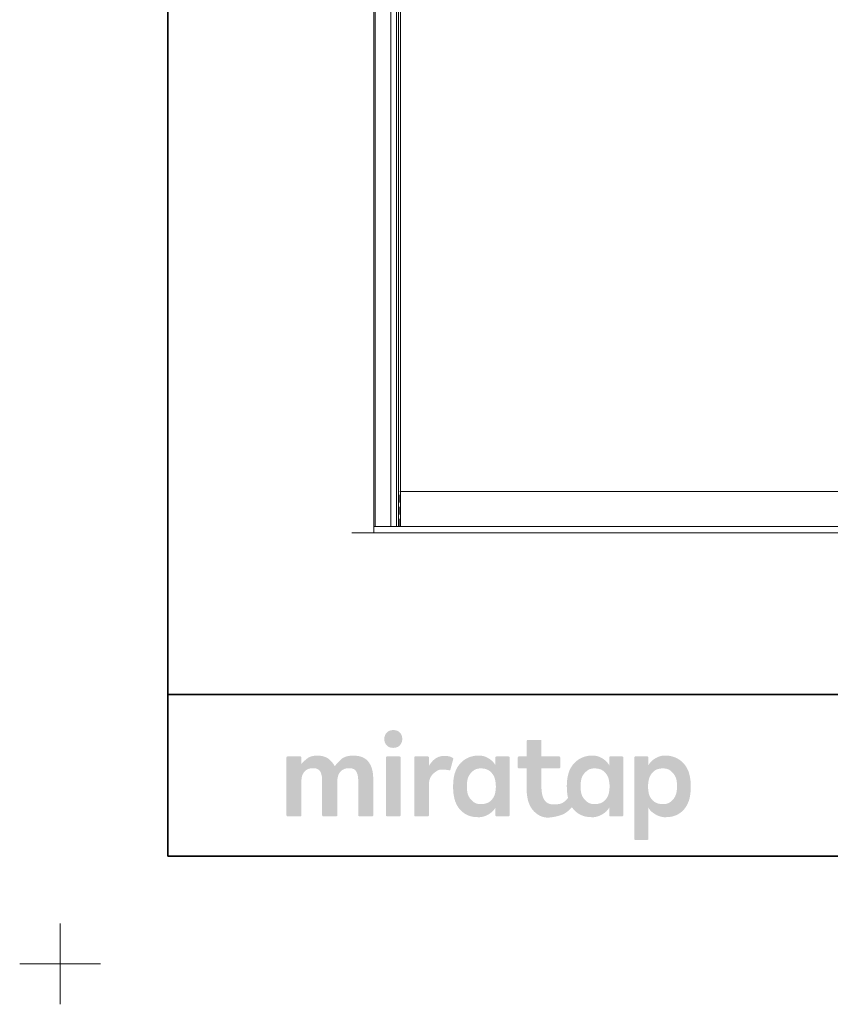
# Model space of a CAD drawing. Units: millimetres. Extents: x -4275 to 7850, y -3045 to 3045.
# Drawn here: x -4275 to -2771, y -3045 to -1218 of the extents above; entities that cross this region are included whole.
import ezdxf

# ---------------------------------------------------------------- set-up
doc = ezdxf.new("R2010")
doc.units = ezdxf.units.MM
doc.header["$LTSCALE"] = 20
doc.linetypes.add('ラインタイプ-1', pattern=[1.11, 0.71, -0.4])
doc.linetypes.add('ラインタイプ-6', pattern=[10.5, 8, -0.5, 0.5, -0.5, 0.5, -0.5])
doc.layers.add('1図面枠', color=7, linetype='Continuous', lineweight=15)
doc.layers.add('3一般', color=7, linetype='Continuous', lineweight=15)

# ---------------------------------------------------------------- blocks, each defined once
blk = doc.blocks.new('グループ')
at = {"layer": '1図面枠', "color": 7, "linetype": 'Continuous', "lineweight": 15}
for p, q in [((-4200, -2895), (-4200, -3045)), ((-4275, -2970), (-4125, -2970))]:
    blk.add_line(p, q, dxfattribs=at)
blk = doc.blocks.new('グループ-2')
at = {"layer": '1図面枠', "color": 7, "linetype": 'Continuous', "lineweight": 35}
blk.add_line((-4000, -2470), (4000, -2470), dxfattribs=at)
at = {"layer": '1図面枠', "color": 7, "linetype": 'Continuous', "lineweight": 35, "flags": 128}
blk.add_lwpolyline([(-4000, 2770), (4000, 2770), (4000, -2770), (-4000, -2770)], close=True, dxfattribs=at)
blk = doc.blocks.new('グループ-3')
at = {"layer": '1図面枠', "linetype": 'Continuous', "lineweight": 0}
for points in [[(-3581.7, -2536.3), (-3583.6, -2536.3), (-3585.5, -2536.6), (-3587.2, -2536.9), (-3588.8, -2537.5), (-3590.3, -2538.1), (-3591.6, -2539), (-3592.9, -2539.9), (-3594.1, -2541.1), (-3595.1, -2542.3), (-3596, -2543.6), (-3596.7, -2545), (-3597.3, -2546.4), (-3597.8, -2547.9), (-3598.2, -2549.4), (-3598.4, -2551.1), (-3598.5, -2552.7), (-3598.4, -2554.4), (-3598.2, -2556), (-3597.9, -2557.6), (-3597.4, -2559.1), (-3596.8, -2560.5), (-3596.1, -2561.8), (-3595.2, -2563.1), (-3594.2, -2564.4), (-3593, -2565.5), (-3591.8, -2566.5), (-3590.4, -2567.3), (-3588.9, -2568), (-3587.4, -2568.5), (-3585.6, -2568.9), (-3583.8, -2569.1), (-3581.9, -2569.2), (-3579.9, -2569.1), (-3578.1, -2568.9), (-3576.4, -2568.5), (-3574.8, -2568), (-3573.3, -2567.3), (-3571.9, -2566.5), (-3570.7, -2565.5), (-3569.5, -2564.4), (-3568.5, -2563.1), (-3567.6, -2561.8), (-3566.9, -2560.5), (-3566.2, -2559.1), (-3565.7, -2557.6), (-3565.4, -2556), (-3565.2, -2554.4), (-3565.1, -2552.7), (-3565.2, -2551.1), (-3565.4, -2549.4), (-3565.7, -2547.9), (-3566.2, -2546.4), (-3566.8, -2545), (-3567.5, -2543.6), (-3568.4, -2542.3), (-3569.4, -2541.1), (-3570.5, -2539.9), (-3571.8, -2539), (-3573.1, -2538.1), (-3574.6, -2537.5), (-3576.2, -2536.9), (-3577.9, -2536.6), (-3579.8, -2536.3)], [(-3656.1, -2583.6), (-3659.9, -2583.7), (-3663.4, -2584.1), (-3666.7, -2584.7), (-3669.8, -2585.5), (-3672.6, -2586.6), (-3675.1, -2587.9), (-3677.5, -2589.5), (-3679.6, -2591.3), (-3681.5, -2593.2), (-3683.2, -2595), (-3684.8, -2596.6), (-3686.3, -2598.2), (-3687.5, -2599.6), (-3688.6, -2601), (-3689.6, -2602.2), (-3690.4, -2603.3), (-3691.5, -2601.4), (-3692.7, -2599.4), (-3694, -2597.6), (-3695.4, -2595.8), (-3696.9, -2594.1), (-3698.6, -2592.5), (-3700.3, -2590.9), (-3702.2, -2589.4), (-3704.2, -2588.1), (-3706.4, -2586.9), (-3708.7, -2585.9), (-3711.1, -2585.1), (-3713.7, -2584.4), (-3716.4, -2584), (-3719.3, -2583.7), (-3722.3, -2583.6), (-3725.3, -2583.7), (-3728.2, -2583.9), (-3730.8, -2584.3), (-3733.3, -2584.9), (-3735.6, -2585.6), (-3737.7, -2586.5), (-3739.6, -2587.6), (-3741.4, -2588.8), (-3743, -2590.1), (-3744.5, -2591.4), (-3746, -2592.7), (-3747.4, -2594), (-3748.7, -2595.2), (-3750, -2596.5), (-3751.1, -2597.7), (-3752.2, -2599), (-3752.2, -2587.2), (-3752.2, -2587), (-3752.2, -2586.8), (-3752.3, -2586.6), (-3752.3, -2586.4), (-3752.4, -2586.3), (-3752.5, -2586.1), (-3752.6, -2586), (-3752.8, -2585.8), (-3752.9, -2585.7), (-3753.1, -2585.6), (-3753.2, -2585.5), (-3753.4, -2585.4), (-3753.6, -2585.3), (-3753.8, -2585.3), (-3754, -2585.2), (-3754.2, -2585.2), (-3757.2, -2585.2), (-3760.1, -2585.2), (-3763.1, -2585.2), (-3766.1, -2585.2), (-3769.1, -2585.2), (-3772.1, -2585.2), (-3775, -2585.2), (-3778, -2585.2), (-3778.2, -2585.2), (-3778.4, -2585.3), (-3778.6, -2585.3), (-3778.8, -2585.4), (-3778.9, -2585.5), (-3779.1, -2585.6), (-3779.3, -2585.7), (-3779.4, -2585.8), (-3779.6, -2586), (-3779.7, -2586.1), (-3779.8, -2586.3), (-3779.9, -2586.4), (-3779.9, -2586.6), (-3780, -2586.8), (-3780, -2587), (-3780, -2587.2), (-3780, -2590.8), (-3780, -2594.6), (-3780, -2598.6), (-3780, -2602.7), (-3780, -2607.1), (-3780, -2611.5), (-3780, -2616.2), (-3780, -2621), (-3780, -2625.9), (-3780, -2630.9), (-3780, -2635.8), (-3780, -2640.7), (-3780, -2645.6), (-3780, -2650.5), (-3780, -2655.4), (-3780, -2660.3), (-3780, -2665.2), (-3780, -2669.8), (-3780, -2674.3), (-3780, -2678.6), (-3780, -2682.8), (-3780, -2686.7), (-3780, -2690.5), (-3780, -2694.1), (-3780, -2694.3), (-3780, -2694.5), (-3779.9, -2694.7), (-3779.9, -2694.9), (-3779.8, -2695.1), (-3779.7, -2695.2), (-3779.6, -2695.4), (-3779.4, -2695.5), (-3779.3, -2695.7), (-3779.1, -2695.8), (-3778.9, -2695.9), (-3778.8, -2696), (-3778.6, -2696), (-3778.4, -2696.1), (-3778.2, -2696.1), (-3778, -2696.1), (-3775, -2696.1), (-3772.1, -2696.1), (-3769.1, -2696.1), (-3766.1, -2696.1), (-3763.1, -2696.1), (-3760.1, -2696.1), (-3757.2, -2696.1), (-3754.2, -2696.1), (-3754, -2696.1), (-3753.8, -2696.1), (-3753.6, -2696), (-3753.4, -2696), (-3753.2, -2695.9), (-3753.1, -2695.8), (-3752.9, -2695.7), (-3752.8, -2695.5), (-3752.6, -2695.4), (-3752.5, -2695.2), (-3752.4, -2695.1), (-3752.3, -2694.9), (-3752.3, -2694.7), (-3752.2, -2694.5), (-3752.2, -2694.3), (-3752.2, -2694.1), (-3752.2, -2692), (-3752.2, -2689.7), (-3752.2, -2687.3), (-3752.2, -2684.8), (-3752.2, -2682.2), (-3752.2, -2679.6), (-3752.2, -2676.8), (-3752.2, -2673.9), (-3752.2, -2670.9), (-3752.2, -2668), (-3752.2, -2665), (-3752.2, -2662.1), (-3752.2, -2659.1), (-3752.2, -2656.2), (-3752.2, -2653.2), (-3752.2, -2650.3), (-3752.2, -2647.4), (-3752.2, -2644.6), (-3752.2, -2641.9), (-3752.2, -2639.3), (-3752.2, -2636.8), (-3752.2, -2634.4), (-3752.2, -2632.2), (-3752.2, -2630), (-3752.1, -2627.4), (-3751.8, -2625), (-3751.4, -2622.7), (-3750.7, -2620.5), (-3749.9, -2618.5), (-3748.9, -2616.6), (-3747.8, -2614.8), (-3746.4, -2613.2), (-3744.9, -2611.7), (-3743.3, -2610.4), (-3741.5, -2609.3), (-3739.6, -2608.4), (-3737.6, -2607.8), (-3735.4, -2607.3), (-3733.2, -2607), (-3730.8, -2606.9), (-3728.4, -2607), (-3726.2, -2607.3), (-3724.2, -2607.8), (-3722.5, -2608.4), (-3720.9, -2609.3), (-3719.5, -2610.4), (-3718.3, -2611.7), (-3717.3, -2613.2), (-3716.5, -2614.8), (-3715.8, -2616.6), (-3715.2, -2618.5), (-3714.7, -2620.5), (-3714.3, -2622.7), (-3714, -2625), (-3713.8, -2627.4), (-3713.8, -2630), (-3713.8, -2632.2), (-3713.8, -2634.4), (-3713.8, -2636.8), (-3713.8, -2639.3), (-3713.8, -2641.9), (-3713.8, -2644.6), (-3713.8, -2647.4), (-3713.8, -2650.3), (-3713.8, -2653.2), (-3713.8, -2656.2), (-3713.8, -2659.1), (-3713.8, -2662.1), (-3713.8, -2665), (-3713.8, -2668), (-3713.8, -2670.9), (-3713.8, -2673.9), (-3713.8, -2676.8), (-3713.8, -2679.6), (-3713.8, -2682.2), (-3713.8, -2684.8), (-3713.8, -2687.3), (-3713.8, -2689.7), (-3713.8, -2692), (-3713.8, -2694.1), (-3713.8, -2694.3), (-3713.7, -2694.5), (-3713.7, -2694.7), (-3713.6, -2694.9), (-3713.5, -2695.1), (-3713.4, -2695.2), (-3713.3, -2695.4), (-3713.2, -2695.5), (-3713, -2695.7), (-3712.9, -2695.8), (-3712.7, -2695.9), (-3712.5, -2696), (-3712.4, -2696), (-3712.2, -2696.1), (-3712, -2696.1), (-3711.8, -2696.1), (-3708.7, -2696.1), (-3705.7, -2696.1), (-3702.7, -2696.1), (-3699.6, -2696.1), (-3696.6, -2696.1), (-3693.5, -2696.1), (-3690.5, -2696.1), (-3687.5, -2696.1), (-3687.3, -2696.1), (-3687.1, -2696.1), (-3686.9, -2696), (-3686.7, -2696), (-3686.5, -2695.9), (-3686.4, -2695.8), (-3686.2, -2695.7), (-3686.1, -2695.5), (-3685.9, -2695.4), (-3685.8, -2695.2), (-3685.7, -2695.1), (-3685.6, -2694.9), (-3685.6, -2694.7), (-3685.5, -2694.5), (-3685.5, -2694.3), (-3685.5, -2694.1), (-3685.5, -2692), (-3685.5, -2689.7), (-3685.5, -2687.3), (-3685.5, -2684.8), (-3685.5, -2682.2), (-3685.5, -2679.6), (-3685.5, -2676.8), (-3685.5, -2673.9), (-3685.5, -2670.9), (-3685.5, -2668), (-3685.5, -2665), (-3685.5, -2662.1), (-3685.5, -2659.1), (-3685.5, -2656.2), (-3685.5, -2653.2), (-3685.5, -2650.3), (-3685.5, -2647.4), (-3685.5, -2644.6), (-3685.5, -2641.9), (-3685.5, -2639.3), (-3685.5, -2636.8), (-3685.5, -2634.4), (-3685.5, -2632.2), (-3685.5, -2630), (-3685.4, -2627.4), (-3685.1, -2625), (-3684.6, -2622.7), (-3684, -2620.5), (-3683.2, -2618.5), (-3682.2, -2616.6), (-3681, -2614.8), (-3679.6, -2613.2), (-3678.1, -2611.7), (-3676.4, -2610.4), (-3674.6, -2609.3), (-3672.7, -2608.4), (-3670.7, -2607.8), (-3668.5, -2607.3), (-3666.2, -2607), (-3663.8, -2606.9), (-3661.5, -2607), (-3659.3, -2607.3), (-3657.3, -2607.8), (-3655.5, -2608.4), (-3654, -2609.3), (-3652.6, -2610.4), (-3651.4, -2611.7), (-3650.4, -2613.2), (-3649.6, -2614.8), (-3648.9, -2616.6), (-3648.2, -2618.5), (-3647.7, -2620.5), (-3647.4, -2622.7), (-3647.1, -2625), (-3646.9, -2627.4), (-3646.8, -2630), (-3646.8, -2632.2), (-3646.8, -2634.4), (-3646.8, -2636.8), (-3646.8, -2639.3), (-3646.8, -2641.9), (-3646.8, -2644.6), (-3646.8, -2647.4), (-3646.8, -2650.3), (-3646.8, -2653.2), (-3646.8, -2656.2), (-3646.8, -2659.1), (-3646.8, -2662.1), (-3646.8, -2665), (-3646.8, -2668), (-3646.8, -2670.9), (-3646.8, -2673.9), (-3646.8, -2676.8), (-3646.8, -2679.6), (-3646.8, -2682.2), (-3646.8, -2684.8), (-3646.8, -2687.3), (-3646.8, -2689.7), (-3646.8, -2692), (-3646.8, -2694.1), (-3646.8, -2694.3), (-3646.8, -2694.5), (-3646.8, -2694.7), (-3646.7, -2694.9), (-3646.6, -2695.1), (-3646.5, -2695.2), (-3646.4, -2695.4), (-3646.3, -2695.5), (-3646.1, -2695.7), (-3646, -2695.8), (-3645.8, -2695.9), (-3645.6, -2696), (-3645.4, -2696), (-3645.3, -2696.1), (-3645.1, -2696.1), (-3644.9, -2696.1), (-3641.9, -2696.1), (-3638.9, -2696.1), (-3635.9, -2696.1), (-3632.9, -2696.1), (-3630, -2696.1), (-3627, -2696.1), (-3624, -2696.1), (-3621, -2696.1), (-3620.8, -2696.1), (-3620.6, -2696.1), (-3620.4, -2696), (-3620.3, -2696), (-3620.1, -2695.9), (-3619.9, -2695.8), (-3619.8, -2695.7), (-3619.6, -2695.5), (-3619.5, -2695.4), (-3619.4, -2695.2), (-3619.3, -2695.1), (-3619.2, -2694.9), (-3619.1, -2694.7), (-3619.1, -2694.5), (-3619.1, -2694.3), (-3619, -2694.1), (-3619, -2691.8), (-3619, -2689.4), (-3619, -2686.9), (-3619, -2684.2), (-3619, -2681.4), (-3619, -2678.6), (-3619, -2675.6), (-3619, -2672.5), (-3619, -2669.3), (-3619, -2666.2), (-3619, -2663), (-3619, -2659.9), (-3619, -2656.8), (-3619, -2653.6), (-3619, -2650.5), (-3619, -2647.3), (-3619, -2644.2), (-3619, -2641.2), (-3619, -2638.4), (-3619, -2635.6), (-3619, -2632.9), (-3619, -2630.4), (-3619, -2628), (-3619, -2625.7), (-3619.2, -2620.9), (-3619.6, -2616.5), (-3620.3, -2612.3), (-3621.3, -2608.3), (-3622.5, -2604.6), (-3624.1, -2601.1), (-3625.9, -2597.9), (-3627.9, -2595), (-3630.3, -2592.3), (-3633, -2590), (-3636.1, -2588), (-3639.4, -2586.4), (-3643.1, -2585.2), (-3647.1, -2584.3), (-3651.5, -2583.8)], [(-3570.1, -2585.2), (-3573, -2585.2), (-3576, -2585.2), (-3578.9, -2585.2), (-3581.8, -2585.2), (-3584.7, -2585.2), (-3587.6, -2585.2), (-3590.5, -2585.2), (-3593.5, -2585.2), (-3593.7, -2585.2), (-3593.9, -2585.3), (-3594, -2585.3), (-3594.2, -2585.4), (-3594.4, -2585.5), (-3594.6, -2585.6), (-3594.7, -2585.7), (-3594.9, -2585.8), (-3595, -2586), (-3595.1, -2586.1), (-3595.2, -2586.3), (-3595.3, -2586.4), (-3595.4, -2586.6), (-3595.4, -2586.8), (-3595.4, -2587), (-3595.4, -2587.2), (-3595.4, -2590.8), (-3595.4, -2594.6), (-3595.4, -2598.6), (-3595.4, -2602.7), (-3595.4, -2607.1), (-3595.4, -2611.5), (-3595.4, -2616.2), (-3595.4, -2621), (-3595.4, -2625.9), (-3595.4, -2630.9), (-3595.4, -2635.8), (-3595.4, -2640.7), (-3595.4, -2645.6), (-3595.4, -2650.5), (-3595.4, -2655.4), (-3595.4, -2660.3), (-3595.4, -2665.2), (-3595.4, -2669.8), (-3595.4, -2674.3), (-3595.4, -2678.6), (-3595.4, -2682.8), (-3595.4, -2686.7), (-3595.4, -2690.5), (-3595.4, -2694.1), (-3595.4, -2694.3), (-3595.4, -2694.5), (-3595.4, -2694.7), (-3595.3, -2694.9), (-3595.2, -2695.1), (-3595.1, -2695.2), (-3595, -2695.4), (-3594.9, -2695.5), (-3594.7, -2695.7), (-3594.6, -2695.8), (-3594.4, -2695.9), (-3594.2, -2696), (-3594, -2696), (-3593.9, -2696.1), (-3593.7, -2696.1), (-3593.5, -2696.1), (-3590.5, -2696.1), (-3587.6, -2696.1), (-3584.7, -2696.1), (-3581.8, -2696.1), (-3578.9, -2696.1), (-3576, -2696.1), (-3573, -2696.1), (-3570.1, -2696.1), (-3569.9, -2696.1), (-3569.7, -2696.1), (-3569.5, -2696), (-3569.4, -2696), (-3569.2, -2695.9), (-3569, -2695.8), (-3568.9, -2695.7), (-3568.7, -2695.5), (-3568.6, -2695.4), (-3568.5, -2695.2), (-3568.4, -2695.1), (-3568.3, -2694.9), (-3568.2, -2694.7), (-3568.2, -2694.5), (-3568.1, -2694.3), (-3568.1, -2694.1), (-3568.1, -2690.5), (-3568.1, -2686.7), (-3568.1, -2682.8), (-3568.1, -2678.6), (-3568.1, -2674.3), (-3568.1, -2669.8), (-3568.1, -2665.2), (-3568.1, -2660.3), (-3568.1, -2655.4), (-3568.1, -2650.5), (-3568.1, -2645.6), (-3568.1, -2640.7), (-3568.1, -2635.8), (-3568.1, -2630.9), (-3568.1, -2625.9), (-3568.1, -2621), (-3568.1, -2616.2), (-3568.1, -2611.5), (-3568.1, -2607.1), (-3568.1, -2602.7), (-3568.1, -2598.6), (-3568.1, -2594.6), (-3568.1, -2590.8), (-3568.1, -2587.2), (-3568.1, -2587), (-3568.2, -2586.8), (-3568.2, -2586.6), (-3568.3, -2586.4), (-3568.4, -2586.3), (-3568.5, -2586.1), (-3568.6, -2586), (-3568.7, -2585.8), (-3568.9, -2585.7), (-3569, -2585.6), (-3569.2, -2585.5), (-3569.4, -2585.4), (-3569.5, -2585.3), (-3569.7, -2585.3), (-3569.9, -2585.2)], [(-3486.4, -2584.1), (-3488.8, -2584.1), (-3491.1, -2584.4), (-3493.4, -2584.7), (-3495.5, -2585.3), (-3497.6, -2585.9), (-3499.5, -2586.8), (-3501.4, -2587.7), (-3503.2, -2588.9), (-3505, -2590.1), (-3506.6, -2591.5), (-3508.3, -2593), (-3509.8, -2594.7), (-3511.4, -2596.5), (-3512.8, -2598.5), (-3514.3, -2600.5), (-3515.6, -2602.8), (-3515.6, -2587.2), (-3515.6, -2587), (-3515.7, -2586.8), (-3515.7, -2586.6), (-3515.8, -2586.4), (-3515.9, -2586.3), (-3516, -2586.1), (-3516.1, -2586), (-3516.2, -2585.8), (-3516.4, -2585.7), (-3516.5, -2585.6), (-3516.7, -2585.5), (-3516.9, -2585.4), (-3517, -2585.3), (-3517.2, -2585.3), (-3517.4, -2585.2), (-3517.6, -2585.2), (-3520.5, -2585.2), (-3523.5, -2585.2), (-3526.4, -2585.2), (-3529.3, -2585.2), (-3532.2, -2585.2), (-3535.1, -2585.2), (-3538, -2585.2), (-3541, -2585.2), (-3541.2, -2585.2), (-3541.4, -2585.3), (-3541.6, -2585.3), (-3541.7, -2585.4), (-3541.9, -2585.5), (-3542.1, -2585.6), (-3542.2, -2585.7), (-3542.4, -2585.8), (-3542.5, -2586), (-3542.6, -2586.1), (-3542.7, -2586.3), (-3542.8, -2586.4), (-3542.9, -2586.6), (-3542.9, -2586.8), (-3542.9, -2587), (-3543, -2587.2), (-3543, -2590.8), (-3543, -2594.6), (-3543, -2598.6), (-3543, -2602.7), (-3543, -2607.1), (-3543, -2611.5), (-3543, -2616.2), (-3543, -2621), (-3543, -2625.9), (-3543, -2630.9), (-3543, -2635.8), (-3543, -2640.7), (-3543, -2645.6), (-3543, -2650.5), (-3543, -2655.4), (-3543, -2660.3), (-3543, -2665.2), (-3543, -2669.8), (-3543, -2674.3), (-3543, -2678.6), (-3543, -2682.8), (-3543, -2686.7), (-3543, -2690.5), (-3543, -2694.1), (-3542.9, -2694.3), (-3542.9, -2694.5), (-3542.9, -2694.7), (-3542.8, -2694.9), (-3542.7, -2695.1), (-3542.6, -2695.2), (-3542.5, -2695.4), (-3542.4, -2695.5), (-3542.2, -2695.7), (-3542.1, -2695.8), (-3541.9, -2695.9), (-3541.7, -2696), (-3541.6, -2696), (-3541.4, -2696.1), (-3541.2, -2696.1), (-3541, -2696.1), (-3538, -2696.1), (-3535.1, -2696.1), (-3532.2, -2696.1), (-3529.3, -2696.1), (-3526.4, -2696.1), (-3523.5, -2696.1), (-3520.5, -2696.1), (-3517.6, -2696.1), (-3517.4, -2696.1), (-3517.2, -2696.1), (-3517, -2696), (-3516.9, -2696), (-3516.7, -2695.9), (-3516.5, -2695.8), (-3516.4, -2695.7), (-3516.2, -2695.5), (-3516.1, -2695.4), (-3516, -2695.2), (-3515.9, -2695.1), (-3515.8, -2694.9), (-3515.7, -2694.7), (-3515.7, -2694.5), (-3515.6, -2694.3), (-3515.6, -2694.1), (-3515.6, -2692.2), (-3515.6, -2690.2), (-3515.6, -2688), (-3515.6, -2685.8), (-3515.6, -2683.5), (-3515.6, -2681.1), (-3515.6, -2678.6), (-3515.6, -2676), (-3515.6, -2673.4), (-3515.6, -2670.7), (-3515.6, -2668.1), (-3515.6, -2665.5), (-3515.6, -2662.8), (-3515.6, -2660.2), (-3515.6, -2657.6), (-3515.6, -2654.9), (-3515.6, -2652.3), (-3515.6, -2649.8), (-3515.6, -2647.4), (-3515.6, -2645.1), (-3515.6, -2642.9), (-3515.6, -2640.8), (-3515.6, -2638.7), (-3515.6, -2636.8), (-3515.5, -2633.7), (-3515.1, -2630.8), (-3514.4, -2628), (-3513.5, -2625.4), (-3512.3, -2623), (-3510.8, -2620.7), (-3509, -2618.5), (-3507, -2616.6), (-3504.9, -2614.8), (-3502.8, -2613.3), (-3500.9, -2612), (-3498.9, -2611), (-3497.1, -2610.2), (-3495.3, -2609.7), (-3493.6, -2609.4), (-3492, -2609.4), (-3490.4, -2609.4), (-3489, -2609.5), (-3487.7, -2609.6), (-3486.5, -2609.7), (-3485.5, -2609.8), (-3484.5, -2609.9), (-3483.7, -2609.9), (-3483, -2610), (-3482.4, -2610.1), (-3481.8, -2610.2), (-3481.3, -2610.3), (-3480.8, -2610.4), (-3480.3, -2610.4), (-3479.8, -2610.5), (-3479.3, -2610.6), (-3478.9, -2610.7), (-3478.5, -2610.8), (-3478.2, -2610.8), (-3477.8, -2610.9), (-3477.5, -2610.9), (-3477.3, -2610.8), (-3477, -2610.8), (-3476.8, -2610.7), (-3476.6, -2610.6), (-3476.5, -2610.5), (-3476.3, -2610.4), (-3476.2, -2610.3), (-3476.1, -2610.1), (-3476, -2610), (-3475.9, -2609.8), (-3475.8, -2609.6), (-3475.8, -2609.5), (-3470.5, -2589.8), (-3470.5, -2589.6), (-3470.5, -2589.5), (-3470.5, -2589.3), (-3470.5, -2589.1), (-3470.5, -2588.9), (-3470.5, -2588.8), (-3470.6, -2588.6), (-3470.7, -2588.4), (-3470.8, -2588.3), (-3471, -2588.1), (-3471.2, -2587.9), (-3471.6, -2587.7), (-3472, -2587.4), (-3472.4, -2587.2), (-3473, -2586.9), (-3473.6, -2586.6), (-3474.3, -2586.3), (-3474.9, -2586), (-3475.6, -2585.8), (-3476.4, -2585.6), (-3477.2, -2585.3), (-3477.9, -2585.1), (-3478.8, -2584.9), (-3479.6, -2584.7), (-3480.5, -2584.6), (-3481.3, -2584.4), (-3482.2, -2584.3), (-3483, -2584.2), (-3483.9, -2584.2), (-3484.7, -2584.1), (-3485.6, -2584.1)]]:
    blk.add_hatch(color=7, dxfattribs=at).paths.add_polyline_path(points)
h = blk.add_hatch(color=7, dxfattribs=at)
h.paths.add_polyline_path([(-3154.9, -2587.2), (-3154.9, -2587), (-3154.9, -2586.8), (-3155, -2586.6), (-3155, -2586.4), (-3155.1, -2586.3), (-3155.2, -2586.1), (-3155.3, -2586), (-3155.5, -2585.8), (-3155.6, -2585.7), (-3155.8, -2585.6), (-3155.9, -2585.5), (-3156.1, -2585.4), (-3156.3, -2585.3), (-3156.5, -2585.3), (-3156.7, -2585.2), (-3156.9, -2585.2), (-3179.2, -2585.2), (-3179.4, -2585.2), (-3179.6, -2585.3), (-3179.8, -2585.3), (-3180, -2585.4), (-3180.2, -2585.5), (-3180.3, -2585.6), (-3180.5, -2585.7), (-3180.6, -2585.8), (-3180.8, -2586), (-3180.9, -2586.1), (-3181, -2586.3), (-3181.1, -2586.4), (-3181.1, -2586.6), (-3181.2, -2586.8), (-3181.2, -2587), (-3181.2, -2587.2), (-3181.2, -2601.5), (-3182.4, -2599.5), (-3183.7, -2597.7), (-3185.1, -2595.9), (-3186.7, -2594.2), (-3188.4, -2592.7), (-3190.2, -2591.2), (-3192.2, -2589.8), (-3194.3, -2588.5), (-3196.4, -2587.3), (-3198.6, -2586.3), (-3200.7, -2585.4), (-3202.8, -2584.7), (-3205, -2584.2), (-3207.1, -2583.8), (-3209.3, -2583.6), (-3211.4, -2583.5), (-3213.6, -2583.5), (-3215.7, -2583.6), (-3217.7, -2583.8), (-3219.7, -2584), (-3221.6, -2584.4), (-3223.5, -2584.7), (-3225.4, -2585.2), (-3227.2, -2585.7), (-3229, -2586.3), (-3230.7, -2587), (-3232.4, -2587.7), (-3234, -2588.5), (-3235.6, -2589.4), (-3237.2, -2590.3), (-3238.7, -2591.3), (-3240.1, -2592.3), (-3241.6, -2593.4), (-3242.9, -2594.6), (-3244.2, -2595.8), (-3245.5, -2597), (-3246.7, -2598.3), (-3247.8, -2599.6), (-3248.9, -2601), (-3249.9, -2602.4), (-3250.9, -2603.8), (-3251.8, -2605.3), (-3252.7, -2606.8), (-3253.5, -2608.4), (-3254.3, -2610), (-3255, -2611.6), (-3255.6, -2613.3), (-3256.2, -2615), (-3256.7, -2616.4), (-3257.1, -2617.8), (-3257.4, -2619.2), (-3257.8, -2620.7), (-3258.1, -2622.2), (-3258.4, -2623.7), (-3258.6, -2625.3), (-3258.9, -2626.9), (-3259.1, -2628.5), (-3259.3, -2630.1), (-3259.4, -2631.7), (-3259.5, -2633.4), (-3259.6, -2635), (-3259.7, -2636.6), (-3259.8, -2638.3), (-3259.8, -2639.9), (-3259.8, -2641.6), (-3259.7, -2643.2), (-3259.7, -2644.7), (-3259.6, -2646.2), (-3259.6, -2647.7), (-3259.5, -2649.2), (-3259.4, -2650.6), (-3259.2, -2651.9), (-3259.1, -2653.3), (-3258.9, -2654.6), (-3258.8, -2655.9), (-3258.6, -2657.1), (-3258.4, -2658.4), (-3258.1, -2659.6), (-3257.9, -2660.8), (-3257.6, -2662), (-3258.7, -2663.4), (-3259.7, -2664.6), (-3260.8, -2665.8), (-3262, -2666.9), (-3263.2, -2668), (-3264.4, -2669), (-3265.6, -2669.9), (-3266.9, -2670.8), (-3268.4, -2671.6), (-3270, -2672.3), (-3271.8, -2672.9), (-3273.9, -2673.3), (-3276.2, -2673.7), (-3278.7, -2674), (-3281.4, -2674.1), (-3284.3, -2674.2), (-3287.2, -2674), (-3289.9, -2673.7), (-3292.4, -2673), (-3294.6, -2672.1), (-3296.7, -2670.9), (-3298.5, -2669.4), (-3300.2, -2667.7), (-3301.6, -2665.7), (-3302.8, -2663.5), (-3303.9, -2661), (-3304.8, -2658.4), (-3305.5, -2655.4), (-3306.1, -2652.3), (-3306.5, -2648.9), (-3306.8, -2645.3), (-3306.8, -2641.5), (-3306.8, -2607.3), (-3274, -2607.3), (-3273.8, -2607.3), (-3273.6, -2607.3), (-3273.4, -2607.2), (-3273.2, -2607.2), (-3273.1, -2607.1), (-3272.9, -2607), (-3272.8, -2606.9), (-3272.6, -2606.7), (-3272.5, -2606.6), (-3272.3, -2606.4), (-3272.2, -2606.3), (-3272.2, -2606.1), (-3272.1, -2605.9), (-3272.1, -2605.7), (-3272, -2605.5), (-3272, -2605.3), (-3272, -2587.2), (-3272, -2587), (-3272.1, -2586.8), (-3272.1, -2586.6), (-3272.2, -2586.4), (-3272.2, -2586.3), (-3272.3, -2586.1), (-3272.5, -2586), (-3272.6, -2585.8), (-3272.8, -2585.7), (-3272.9, -2585.6), (-3273.1, -2585.5), (-3273.2, -2585.4), (-3273.4, -2585.3), (-3273.6, -2585.3), (-3273.8, -2585.2), (-3274, -2585.2), (-3306.8, -2585.2), (-3306.8, -2556.3), (-3306.9, -2556.1), (-3306.9, -2555.9), (-3306.9, -2555.8), (-3307, -2555.6), (-3307.1, -2555.4), (-3307.2, -2555.2), (-3307.3, -2555.1), (-3307.4, -2554.9), (-3307.6, -2554.8), (-3307.7, -2554.7), (-3307.9, -2554.6), (-3308.1, -2554.5), (-3308.2, -2554.4), (-3308.4, -2554.4), (-3308.6, -2554.4), (-3308.8, -2554.4), (-3332.2, -2554.4), (-3332.4, -2554.4), (-3332.6, -2554.4), (-3332.8, -2554.4), (-3332.9, -2554.5), (-3333.1, -2554.6), (-3333.3, -2554.7), (-3333.4, -2554.8), (-3333.6, -2554.9), (-3333.7, -2555.1), (-3333.8, -2555.2), (-3333.9, -2555.4), (-3334, -2555.6), (-3334.1, -2555.8), (-3334.1, -2555.9), (-3334.2, -2556.1), (-3334.2, -2556.3), (-3334.2, -2585.2), (-3348.8, -2585.2), (-3349, -2585.2), (-3349.2, -2585.3), (-3349.4, -2585.3), (-3349.5, -2585.4), (-3349.7, -2585.5), (-3349.9, -2585.6), (-3350, -2585.7), (-3350.2, -2585.8), (-3350.3, -2586), (-3350.4, -2586.1), (-3350.5, -2586.3), (-3350.6, -2586.4), (-3350.7, -2586.6), (-3350.7, -2586.8), (-3350.7, -2587), (-3350.8, -2587.2), (-3350.8, -2605.3), (-3350.7, -2605.5), (-3350.7, -2605.7), (-3350.7, -2605.9), (-3350.6, -2606.1), (-3350.5, -2606.3), (-3350.4, -2606.4), (-3350.3, -2606.6), (-3350.2, -2606.7), (-3350, -2606.9), (-3349.9, -2607), (-3349.7, -2607.1), (-3349.5, -2607.2), (-3349.4, -2607.2), (-3349.2, -2607.3), (-3349, -2607.3), (-3348.8, -2607.3), (-3334.2, -2607.3), (-3334.2, -2646.8), (-3334, -2653.3), (-3333.3, -2659.3), (-3332.3, -2664.9), (-3330.8, -2670.1), (-3328.9, -2675), (-3326.6, -2679.4), (-3323.8, -2683.4), (-3320.7, -2687.1), (-3317.2, -2690.2), (-3313.6, -2692.9), (-3309.9, -2695.1), (-3306.1, -2696.7), (-3302.1, -2697.9), (-3298, -2698.5), (-3293.7, -2698.6), (-3289.3, -2698.2), (-3285, -2697.5), (-3281, -2696.8), (-3277.4, -2696), (-3274, -2695.1), (-3271, -2694.1), (-3268.2, -2693.1), (-3265.8, -2692), (-3263.7, -2690.8), (-3261.8, -2689.6), (-3259.9, -2688.3), (-3258.2, -2686.9), (-3256.5, -2685.5), (-3254.9, -2684), (-3253.3, -2682.5), (-3251.8, -2680.9), (-3250.4, -2679.2), (-3250, -2679.9), (-3249.5, -2680.6), (-3248.9, -2681.3), (-3248.4, -2682), (-3247.9, -2682.7), (-3247.3, -2683.3), (-3246.7, -2684), (-3246.2, -2684.6), (-3245.5, -2685.2), (-3244.9, -2685.8), (-3244.3, -2686.4), (-3243.6, -2687), (-3243, -2687.6), (-3242.3, -2688.2), (-3241.6, -2688.8), (-3240.9, -2689.3), (-3239.4, -2690.4), (-3237.9, -2691.4), (-3236.4, -2692.3), (-3234.8, -2693.1), (-3233.2, -2693.9), (-3231.6, -2694.6), (-3229.9, -2695.2), (-3228.2, -2695.8), (-3226.5, -2696.3), (-3224.6, -2696.7), (-3222.7, -2697.1), (-3220.8, -2697.3), (-3218.7, -2697.6), (-3216.6, -2697.7), (-3214.3, -2697.8), (-3212.1, -2697.9), (-3209.7, -2697.8), (-3207.4, -2697.5), (-3205.1, -2697.1), (-3202.8, -2696.5), (-3200.5, -2695.7), (-3198.2, -2694.8), (-3196, -2693.7), (-3193.7, -2692.4), (-3191.5, -2691), (-3189.5, -2689.6), (-3187.7, -2688.1), (-3186.1, -2686.6), (-3184.6, -2685), (-3183.3, -2683.4), (-3182.2, -2681.8), (-3181.2, -2680.1), (-3181.2, -2694.1), (-3181.2, -2694.3), (-3181.2, -2694.5), (-3181.1, -2694.7), (-3181.1, -2694.9), (-3181, -2695.1), (-3180.9, -2695.2), (-3180.8, -2695.4), (-3180.6, -2695.5), (-3180.5, -2695.7), (-3180.3, -2695.8), (-3180.2, -2695.9), (-3180, -2696), (-3179.8, -2696), (-3179.6, -2696.1), (-3179.4, -2696.1), (-3179.2, -2696.1), (-3156.9, -2696.1), (-3156.7, -2696.1), (-3156.5, -2696.1), (-3156.3, -2696), (-3156.1, -2696), (-3155.9, -2695.9), (-3155.8, -2695.8), (-3155.6, -2695.7), (-3155.5, -2695.5), (-3155.3, -2695.4), (-3155.2, -2695.2), (-3155.1, -2695.1), (-3155, -2694.9), (-3155, -2694.7), (-3154.9, -2694.5), (-3154.9, -2694.3), (-3154.9, -2694.1)])
h.paths.add_polyline_path([(-3180.5, -2640.5), (-3180.5, -2641.6), (-3180.5, -2642.8), (-3180.6, -2644.1), (-3180.7, -2645.4), (-3180.9, -2646.8), (-3181, -2648.3), (-3181.2, -2649.9), (-3181.5, -2651.5), (-3181.8, -2653.2), (-3182.2, -2654.8), (-3182.7, -2656.4), (-3183.3, -2658), (-3184, -2659.5), (-3184.9, -2661.1), (-3185.8, -2662.6), (-3186.9, -2664), (-3187.8, -2665.2), (-3188.7, -2666.2), (-3189.7, -2667.2), (-3190.8, -2668.1), (-3191.9, -2669), (-3193, -2669.8), (-3194.3, -2670.5), (-3195.5, -2671.1), (-3196.9, -2671.7), (-3198.3, -2672.2), (-3199.8, -2672.6), (-3201.4, -2673), (-3203.1, -2673.2), (-3204.8, -2673.4), (-3206.7, -2673.5), (-3208.6, -2673.6), (-3210.6, -2673.5), (-3212.4, -2673.4), (-3214.1, -2673.1), (-3215.8, -2672.7), (-3217.3, -2672.1), (-3218.8, -2671.5), (-3220.2, -2670.8), (-3221.5, -2669.9), (-3222.7, -2669), (-3223.8, -2668), (-3224.9, -2667), (-3225.9, -2666), (-3226.9, -2664.9), (-3227.8, -2663.9), (-3228.6, -2662.8), (-3229.4, -2661.6), (-3230.1, -2660.5), (-3230.8, -2659.3), (-3231.4, -2658.1), (-3231.9, -2656.8), (-3232.4, -2655.5), (-3232.8, -2654.2), (-3233.1, -2652.8), (-3233.4, -2651.4), (-3233.6, -2650), (-3233.8, -2648.6), (-3233.9, -2647.2), (-3234.1, -2645.9), (-3234.2, -2644.5), (-3234.2, -2643.2), (-3234.3, -2641.8), (-3234.3, -2640.5), (-3234.3, -2639.2), (-3234.2, -2637.8), (-3234.2, -2636.5), (-3234.1, -2635.1), (-3233.9, -2633.7), (-3233.8, -2632.3), (-3233.6, -2631), (-3233.4, -2629.5), (-3233.1, -2628.2), (-3232.8, -2626.8), (-3232.4, -2625.5), (-3231.9, -2624.2), (-3231.4, -2622.9), (-3230.8, -2621.7), (-3230.1, -2620.5), (-3229.4, -2619.3), (-3228.6, -2618.2), (-3227.8, -2617.1), (-3226.9, -2616), (-3225.9, -2615), (-3224.9, -2614), (-3223.8, -2613), (-3222.7, -2612), (-3221.5, -2611.1), (-3220.2, -2610.2), (-3218.8, -2609.5), (-3217.3, -2608.8), (-3215.8, -2608.3), (-3214.1, -2607.9), (-3212.4, -2607.6), (-3210.6, -2607.4), (-3208.6, -2607.4), (-3206.7, -2607.4), (-3204.8, -2607.5), (-3203.1, -2607.7), (-3201.4, -2608), (-3199.9, -2608.3), (-3198.4, -2608.8), (-3197, -2609.2), (-3195.7, -2609.8), (-3194.5, -2610.5), (-3193.3, -2611.2), (-3192.1, -2612), (-3191, -2612.9), (-3189.9, -2613.9), (-3188.8, -2615), (-3187.8, -2616.2), (-3186.8, -2617.5), (-3185.8, -2618.8), (-3185, -2620.2), (-3184.2, -2621.6), (-3183.5, -2623.1), (-3182.9, -2624.6), (-3182.4, -2626.2), (-3182, -2627.8), (-3181.6, -2629.4), (-3181.4, -2631.1), (-3181.1, -2632.6), (-3180.9, -2634.1), (-3180.8, -2635.5), (-3180.6, -2636.9), (-3180.6, -2638.2), (-3180.5, -2639.4)])
h = blk.add_hatch(color=7, dxfattribs=at)
h.paths.add_polyline_path([(-3390.2, -2585.2), (-3390.4, -2585.2), (-3390.6, -2585.3), (-3390.8, -2585.3), (-3391, -2585.4), (-3391.2, -2585.5), (-3391.3, -2585.6), (-3391.5, -2585.7), (-3391.7, -2585.8), (-3391.8, -2586), (-3391.9, -2586.1), (-3392, -2586.3), (-3392.1, -2586.4), (-3392.2, -2586.6), (-3392.2, -2586.8), (-3392.2, -2587), (-3392.2, -2587.2), (-3392.2, -2601.5), (-3393.4, -2599.5), (-3394.7, -2597.7), (-3396.1, -2595.9), (-3397.7, -2594.2), (-3399.4, -2592.7), (-3401.2, -2591.2), (-3403.2, -2589.8), (-3405.3, -2588.5), (-3407.4, -2587.3), (-3409.6, -2586.3), (-3411.7, -2585.4), (-3413.9, -2584.7), (-3416, -2584.2), (-3418.1, -2583.8), (-3420.3, -2583.6), (-3422.4, -2583.5), (-3424.6, -2583.5), (-3426.7, -2583.6), (-3428.7, -2583.8), (-3430.7, -2584), (-3432.6, -2584.4), (-3434.5, -2584.7), (-3436.4, -2585.2), (-3438.2, -2585.7), (-3440, -2586.3), (-3441.7, -2587), (-3443.4, -2587.7), (-3445, -2588.5), (-3446.6, -2589.4), (-3448.2, -2590.3), (-3449.7, -2591.3), (-3451.1, -2592.3), (-3452.6, -2593.4), (-3453.9, -2594.6), (-3455.2, -2595.8), (-3456.5, -2597), (-3457.7, -2598.3), (-3458.8, -2599.6), (-3459.9, -2601), (-3460.9, -2602.4), (-3461.9, -2603.8), (-3462.9, -2605.3), (-3463.7, -2606.8), (-3464.5, -2608.4), (-3465.3, -2610), (-3466, -2611.6), (-3466.6, -2613.3), (-3467.2, -2615), (-3467.7, -2616.4), (-3468.1, -2617.8), (-3468.4, -2619.2), (-3468.8, -2620.7), (-3469.1, -2622.2), (-3469.4, -2623.7), (-3469.6, -2625.3), (-3469.9, -2626.9), (-3470.1, -2628.5), (-3470.3, -2630.2), (-3470.4, -2631.8), (-3470.6, -2633.6), (-3470.6, -2635.3), (-3470.7, -2637.1), (-3470.8, -2638.9), (-3470.8, -2640.7), (-3470.8, -2642.5), (-3470.7, -2644.3), (-3470.7, -2646.1), (-3470.6, -2647.8), (-3470.5, -2649.6), (-3470.3, -2651.3), (-3470.2, -2653), (-3470, -2654.6), (-3469.8, -2656.2), (-3469.5, -2657.8), (-3469.2, -2659.4), (-3468.9, -2660.9), (-3468.6, -2662.4), (-3468.3, -2663.8), (-3467.9, -2665.3), (-3467.4, -2666.6), (-3466.9, -2668.4), (-3466.2, -2670), (-3465.5, -2671.7), (-3464.8, -2673.3), (-3464, -2674.9), (-3463.2, -2676.4), (-3462.3, -2677.9), (-3461.4, -2679.3), (-3460.4, -2680.7), (-3459.4, -2682), (-3458.3, -2683.4), (-3457.1, -2684.6), (-3455.9, -2685.9), (-3454.6, -2687.1), (-3453.3, -2688.2), (-3451.9, -2689.3), (-3450.4, -2690.4), (-3448.9, -2691.4), (-3447.4, -2692.3), (-3445.8, -2693.1), (-3444.2, -2693.9), (-3442.6, -2694.6), (-3440.9, -2695.2), (-3439.2, -2695.8), (-3437.5, -2696.3), (-3435.6, -2696.7), (-3433.7, -2697.1), (-3431.8, -2697.3), (-3429.7, -2697.6), (-3427.6, -2697.7), (-3425.3, -2697.8), (-3423.1, -2697.9), (-3420.7, -2697.8), (-3418.4, -2697.5), (-3416.1, -2697.1), (-3413.8, -2696.5), (-3411.5, -2695.7), (-3409.2, -2694.8), (-3407, -2693.7), (-3404.7, -2692.4), (-3402.5, -2691), (-3400.6, -2689.6), (-3398.7, -2688.1), (-3397.1, -2686.6), (-3395.6, -2685), (-3394.3, -2683.4), (-3393.2, -2681.8), (-3392.2, -2680.1), (-3392.2, -2694.1), (-3392.2, -2694.3), (-3392.2, -2694.5), (-3392.2, -2694.7), (-3392.1, -2694.9), (-3392, -2695.1), (-3391.9, -2695.2), (-3391.8, -2695.4), (-3391.7, -2695.5), (-3391.5, -2695.7), (-3391.3, -2695.8), (-3391.2, -2695.9), (-3391, -2696), (-3390.8, -2696), (-3390.6, -2696.1), (-3390.4, -2696.1), (-3390.2, -2696.1), (-3367.9, -2696.1), (-3367.7, -2696.1), (-3367.5, -2696.1), (-3367.3, -2696), (-3367.1, -2696), (-3366.9, -2695.9), (-3366.8, -2695.8), (-3366.6, -2695.7), (-3366.5, -2695.5), (-3366.3, -2695.4), (-3366.2, -2695.2), (-3366.1, -2695.1), (-3366, -2694.9), (-3366, -2694.7), (-3365.9, -2694.5), (-3365.9, -2694.3), (-3365.9, -2694.1), (-3365.9, -2587.2), (-3365.9, -2587), (-3365.9, -2586.8), (-3366, -2586.6), (-3366, -2586.4), (-3366.1, -2586.3), (-3366.2, -2586.1), (-3366.3, -2586), (-3366.5, -2585.8), (-3366.6, -2585.7), (-3366.8, -2585.6), (-3366.9, -2585.5), (-3367.1, -2585.4), (-3367.3, -2585.3), (-3367.5, -2585.3), (-3367.7, -2585.2), (-3367.9, -2585.2)])
h.paths.add_polyline_path([(-3391.5, -2640.5), (-3391.5, -2641.6), (-3391.5, -2642.8), (-3391.6, -2644.1), (-3391.7, -2645.4), (-3391.9, -2646.8), (-3392, -2648.3), (-3392.2, -2649.9), (-3392.5, -2651.5), (-3392.8, -2653.2), (-3393.2, -2654.8), (-3393.7, -2656.4), (-3394.3, -2658), (-3395, -2659.5), (-3395.9, -2661.1), (-3396.8, -2662.6), (-3397.9, -2664), (-3398.8, -2665.2), (-3399.7, -2666.2), (-3400.7, -2667.2), (-3401.8, -2668.1), (-3402.9, -2669), (-3404, -2669.8), (-3405.3, -2670.5), (-3406.5, -2671.1), (-3407.9, -2671.7), (-3409.3, -2672.2), (-3410.8, -2672.6), (-3412.4, -2673), (-3414.1, -2673.2), (-3415.8, -2673.4), (-3417.7, -2673.5), (-3419.6, -2673.6), (-3421.6, -2673.5), (-3423.4, -2673.4), (-3425.1, -2673.1), (-3426.8, -2672.7), (-3428.4, -2672.1), (-3429.8, -2671.5), (-3431.2, -2670.8), (-3432.5, -2669.9), (-3433.7, -2669), (-3434.8, -2668), (-3435.9, -2667), (-3436.9, -2666), (-3437.9, -2664.9), (-3438.8, -2663.9), (-3439.6, -2662.8), (-3440.4, -2661.6), (-3441.1, -2660.5), (-3441.8, -2659.3), (-3442.4, -2658.1), (-3442.9, -2656.8), (-3443.4, -2655.5), (-3443.8, -2654.2), (-3444.1, -2652.8), (-3444.4, -2651.4), (-3444.6, -2650), (-3444.8, -2648.6), (-3444.9, -2647.2), (-3445.1, -2645.9), (-3445.2, -2644.5), (-3445.2, -2643.2), (-3445.3, -2641.8), (-3445.3, -2640.5), (-3445.3, -2639.2), (-3445.2, -2637.8), (-3445.2, -2636.5), (-3445.1, -2635.1), (-3444.9, -2633.7), (-3444.8, -2632.3), (-3444.6, -2631), (-3444.4, -2629.5), (-3444.1, -2628.2), (-3443.8, -2626.8), (-3443.4, -2625.5), (-3442.9, -2624.2), (-3442.4, -2622.9), (-3441.8, -2621.7), (-3441.1, -2620.5), (-3440.4, -2619.3), (-3439.6, -2618.2), (-3438.8, -2617.1), (-3437.9, -2616), (-3436.9, -2615), (-3435.9, -2614), (-3434.8, -2613), (-3433.7, -2612), (-3432.5, -2611.1), (-3431.2, -2610.2), (-3429.8, -2609.5), (-3428.4, -2608.8), (-3426.8, -2608.3), (-3425.1, -2607.9), (-3423.4, -2607.6), (-3421.6, -2607.4), (-3419.6, -2607.4), (-3417.7, -2607.4), (-3415.8, -2607.5), (-3414.1, -2607.7), (-3412.4, -2608), (-3410.9, -2608.3), (-3409.4, -2608.8), (-3408, -2609.2), (-3406.7, -2609.8), (-3405.5, -2610.5), (-3404.3, -2611.2), (-3403.1, -2612), (-3402, -2612.9), (-3400.9, -2613.9), (-3399.8, -2615), (-3398.8, -2616.2), (-3397.8, -2617.5), (-3396.8, -2618.8), (-3396, -2620.2), (-3395.2, -2621.6), (-3394.5, -2623.1), (-3393.9, -2624.6), (-3393.4, -2626.2), (-3393, -2627.8), (-3392.6, -2629.4), (-3392.4, -2631.1), (-3392.1, -2632.6), (-3391.9, -2634.1), (-3391.8, -2635.5), (-3391.6, -2636.9), (-3391.6, -2638.2), (-3391.5, -2639.4)])
h = blk.add_hatch(color=7, dxfattribs=at)
h.paths.add_polyline_path([(-3029.8, -2640.7), (-3029.8, -2638.9), (-3029.9, -2637.1), (-3029.9, -2635.3), (-3030, -2633.6), (-3030.2, -2631.8), (-3030.3, -2630.2), (-3030.5, -2628.5), (-3030.7, -2626.9), (-3031, -2625.3), (-3031.2, -2623.7), (-3031.5, -2622.2), (-3031.8, -2620.7), (-3032.2, -2619.2), (-3032.5, -2617.8), (-3032.9, -2616.4), (-3033.3, -2615), (-3033.9, -2613.3), (-3034.6, -2611.6), (-3035.3, -2610), (-3036.1, -2608.4), (-3036.9, -2606.8), (-3037.7, -2605.3), (-3038.7, -2603.8), (-3039.6, -2602.4), (-3040.7, -2601), (-3041.8, -2599.6), (-3042.9, -2598.3), (-3044.1, -2597), (-3045.4, -2595.8), (-3046.7, -2594.6), (-3048, -2593.4), (-3049.4, -2592.3), (-3050.9, -2591.3), (-3052.4, -2590.3), (-3054, -2589.4), (-3055.6, -2588.5), (-3057.2, -2587.7), (-3058.9, -2587), (-3060.6, -2586.3), (-3062.4, -2585.7), (-3064.2, -2585.2), (-3066.1, -2584.7), (-3068, -2584.4), (-3069.9, -2584), (-3071.9, -2583.8), (-3073.9, -2583.6), (-3076, -2583.5), (-3078.1, -2583.5), (-3080.3, -2583.6), (-3082.4, -2583.8), (-3084.6, -2584.2), (-3086.7, -2584.7), (-3088.9, -2585.4), (-3091, -2586.3), (-3093.2, -2587.3), (-3095.3, -2588.5), (-3097.4, -2589.8), (-3099.4, -2591.2), (-3101.2, -2592.7), (-3102.9, -2594.2), (-3104.4, -2595.9), (-3105.9, -2597.7), (-3107.2, -2599.5), (-3108.4, -2601.5), (-3108.4, -2587.2), (-3108.4, -2587), (-3108.4, -2586.8), (-3108.4, -2586.6), (-3108.5, -2586.4), (-3108.6, -2586.3), (-3108.7, -2586.1), (-3108.8, -2586), (-3108.9, -2585.8), (-3109.1, -2585.7), (-3109.2, -2585.6), (-3109.4, -2585.5), (-3109.6, -2585.4), (-3109.8, -2585.3), (-3109.9, -2585.3), (-3110.1, -2585.2), (-3110.3, -2585.2), (-3132.7, -2585.2), (-3132.9, -2585.2), (-3133.1, -2585.3), (-3133.3, -2585.3), (-3133.5, -2585.4), (-3133.6, -2585.5), (-3133.8, -2585.6), (-3134, -2585.7), (-3134.1, -2585.8), (-3134.2, -2586), (-3134.4, -2586.1), (-3134.5, -2586.3), (-3134.5, -2586.4), (-3134.6, -2586.6), (-3134.7, -2586.8), (-3134.7, -2587), (-3134.7, -2587.2), (-3134.7, -2738), (-3134.7, -2738.2), (-3134.7, -2738.4), (-3134.6, -2738.6), (-3134.5, -2738.8), (-3134.5, -2738.9), (-3134.4, -2739.1), (-3134.2, -2739.3), (-3134.1, -2739.4), (-3134, -2739.6), (-3133.8, -2739.7), (-3133.6, -2739.8), (-3133.5, -2739.9), (-3133.3, -2739.9), (-3133.1, -2740), (-3132.9, -2740), (-3132.7, -2740), (-3110.3, -2740), (-3110.1, -2740), (-3109.9, -2740), (-3109.8, -2739.9), (-3109.6, -2739.9), (-3109.4, -2739.8), (-3109.2, -2739.7), (-3109.1, -2739.6), (-3108.9, -2739.4), (-3108.8, -2739.3), (-3108.7, -2739.1), (-3108.6, -2738.9), (-3108.5, -2738.8), (-3108.4, -2738.6), (-3108.4, -2738.4), (-3108.4, -2738.2), (-3108.4, -2738), (-3108.4, -2680.1), (-3107.4, -2681.8), (-3106.3, -2683.4), (-3105, -2685), (-3103.5, -2686.6), (-3101.9, -2688.1), (-3100, -2689.6), (-3098, -2691), (-3095.9, -2692.4), (-3093.6, -2693.7), (-3091.3, -2694.8), (-3089.1, -2695.7), (-3086.8, -2696.5), (-3084.5, -2697.1), (-3082.2, -2697.5), (-3079.9, -2697.8), (-3077.5, -2697.9), (-3075.2, -2697.8), (-3073, -2697.7), (-3070.9, -2697.6), (-3068.8, -2697.3), (-3066.9, -2697.1), (-3064.9, -2696.7), (-3063.1, -2696.3), (-3061.4, -2695.8), (-3059.7, -2695.2), (-3058, -2694.6), (-3056.4, -2693.9), (-3054.8, -2693.1), (-3053.2, -2692.3), (-3051.7, -2691.4), (-3050.2, -2690.4), (-3048.7, -2689.3), (-3047.3, -2688.2), (-3046, -2687.1), (-3044.7, -2685.9), (-3043.4, -2684.6), (-3042.3, -2683.4), (-3041.2, -2682), (-3040.2, -2680.7), (-3039.2, -2679.3), (-3038.3, -2677.9), (-3037.4, -2676.4), (-3036.6, -2674.9), (-3035.8, -2673.3), (-3035.1, -2671.7), (-3034.4, -2670), (-3033.7, -2668.4), (-3033.1, -2666.6), (-3032.7, -2665.3), (-3032.3, -2663.8), (-3032, -2662.4), (-3031.6, -2660.9), (-3031.3, -2659.4), (-3031.1, -2657.8), (-3030.8, -2656.2), (-3030.6, -2654.6), (-3030.4, -2653), (-3030.3, -2651.3), (-3030.1, -2649.6), (-3030, -2647.8), (-3029.9, -2646.1), (-3029.9, -2644.3), (-3029.8, -2642.5)])
h.paths.add_polyline_path([(-3055.3, -2640.5), (-3055.3, -2641.8), (-3055.3, -2643.2), (-3055.4, -2644.5), (-3055.5, -2645.9), (-3055.6, -2647.2), (-3055.8, -2648.6), (-3056, -2650), (-3056.2, -2651.4), (-3056.5, -2652.8), (-3056.9, -2654.3), (-3057.4, -2655.7), (-3058, -2657.2), (-3058.6, -2658.7), (-3059.4, -2660.2), (-3060.3, -2661.7), (-3061.2, -2663.2), (-3061.8, -2663.9), (-3062.4, -2664.7), (-3063.1, -2665.5), (-3063.9, -2666.4), (-3064.9, -2667.2), (-3065.9, -2668.1), (-3066.9, -2669), (-3068.1, -2669.9), (-3069.4, -2670.8), (-3070.8, -2671.5), (-3072.2, -2672.1), (-3073.8, -2672.7), (-3075.4, -2673.1), (-3077.2, -2673.4), (-3079, -2673.5), (-3081, -2673.6), (-3082.9, -2673.5), (-3084.8, -2673.4), (-3086.5, -2673.2), (-3088.2, -2673), (-3089.8, -2672.6), (-3091.3, -2672.2), (-3092.7, -2671.7), (-3094.1, -2671.1), (-3095.3, -2670.5), (-3096.6, -2669.7), (-3097.8, -2668.9), (-3098.9, -2668), (-3100.1, -2667), (-3101.1, -2665.9), (-3102.2, -2664.7), (-3103.2, -2663.4), (-3104.1, -2662.1), (-3105, -2660.7), (-3105.7, -2659.3), (-3106.4, -2657.8), (-3107, -2656.3), (-3107.4, -2654.8), (-3107.8, -2653.2), (-3108.1, -2651.5), (-3108.4, -2649.9), (-3108.6, -2648.3), (-3108.7, -2646.8), (-3108.9, -2645.4), (-3109, -2644.1), (-3109, -2642.8), (-3109.1, -2641.6), (-3109.1, -2640.5), (-3109.1, -2639.4), (-3109, -2638.2), (-3108.9, -2636.9), (-3108.8, -2635.5), (-3108.7, -2634.1), (-3108.5, -2632.6), (-3108.2, -2631.1), (-3107.9, -2629.4), (-3107.6, -2627.8), (-3107.2, -2626.2), (-3106.7, -2624.6), (-3106.1, -2623.1), (-3105.4, -2621.6), (-3104.6, -2620.2), (-3103.8, -2618.8), (-3102.8, -2617.5), (-3101.8, -2616.2), (-3100.8, -2615), (-3099.7, -2613.9), (-3098.6, -2612.9), (-3097.5, -2612), (-3096.3, -2611.2), (-3095.1, -2610.5), (-3093.9, -2609.8), (-3092.6, -2609.2), (-3091.2, -2608.8), (-3089.7, -2608.3), (-3088.2, -2608), (-3086.5, -2607.7), (-3084.7, -2607.5), (-3082.9, -2607.4), (-3081, -2607.4), (-3079, -2607.4), (-3077.2, -2607.6), (-3075.4, -2607.9), (-3073.8, -2608.3), (-3072.2, -2608.8), (-3070.8, -2609.5), (-3069.4, -2610.2), (-3068.1, -2611.1), (-3066.9, -2612), (-3065.8, -2613), (-3064.7, -2614), (-3063.7, -2615), (-3062.7, -2616), (-3061.8, -2617.1), (-3061, -2618.2), (-3060.2, -2619.3), (-3059.5, -2620.5), (-3058.8, -2621.7), (-3058.2, -2622.9), (-3057.7, -2624.2), (-3057.2, -2625.5), (-3056.8, -2626.8), (-3056.5, -2628.2), (-3056.2, -2629.5), (-3056, -2631), (-3055.8, -2632.3), (-3055.6, -2633.7), (-3055.5, -2635.1), (-3055.4, -2636.5), (-3055.3, -2637.8), (-3055.3, -2639.2)])
blk = doc.blocks.new('図面枠')
at = {"layer": '1図面枠', "color": 7}
for name in ['グループ', 'グループ-2', 'グループ-3']:
    blk.add_blockref(name, (0, 0), dxfattribs=at)
blk = doc.blocks.new('グループ-32')
at = {"layer": '3一般', "color": 7, "linetype": 'Continuous'}
for p, q in [((-3618.1, 180), (-3618.1, -2170)), ((-3615.6, -2093.5), (-3615.6, 131.5)), ((-3586.2, 131.5), (-3586.2, -2158.5)), ((-3576.1, 131.5), (-3576.1, -2158.5)), ((-3572, 131.5), (-3572, -2158.5)), ((-3568.1, -1001), (-3568.1, -2093.5)), ((-3615.6, -2158.5), (-3615.6, -2093.5)), ((-3568.1, -2093.5), (-3568.1, -2158.5)), ((-3568.1, -2093.5), (-2468.1, -2093.5)), ((-3659, -2170), (1114.9, -2170)), ((-2468.1, -2158.5), (-3615.6, -2158.5)), ((-3611.6, -2158.5), (-3615.6, -2158.5)), ((-3593.4, -2158.5), (-3611.6, -2158.5)), ((-3569.6, -2158.5), (-3593.4, -2158.5)), ((-3568.1, -2158.5), (-3569.6, -2158.5))]:
    blk.add_line(p, q, dxfattribs=at)
at = {"layer": '3一般', "color": 7, "linetype": 'ラインタイプ-6'}
for p, q in [((-3618.1, -2158.5), (-3618.1, 131.5)), ((-3615.6, -2158.5), (-3618.1, -2158.5))]:
    blk.add_line(p, q, dxfattribs=at)
at = {"layer": '3一般', "color": 7, "linetype": 'ラインタイプ-1'}
for p, q in [((-3569.6, -2158.5), (-3569.6, -2093.5)), ((-3569.6, -2093.5), (-3568.1, -2093.5))]:
    blk.add_line(p, q, dxfattribs=at)

msp = doc.modelspace()

# ---------------------------------------------------------------- block references
at = {"layer": '1図面枠', "color": 7}
msp.add_blockref('図面枠', (0, 0), dxfattribs=at)
at = {"layer": '3一般', "color": 7}
msp.add_blockref('グループ-32', (0, 0), dxfattribs=at)

doc.saveas('drawing.dxf')
